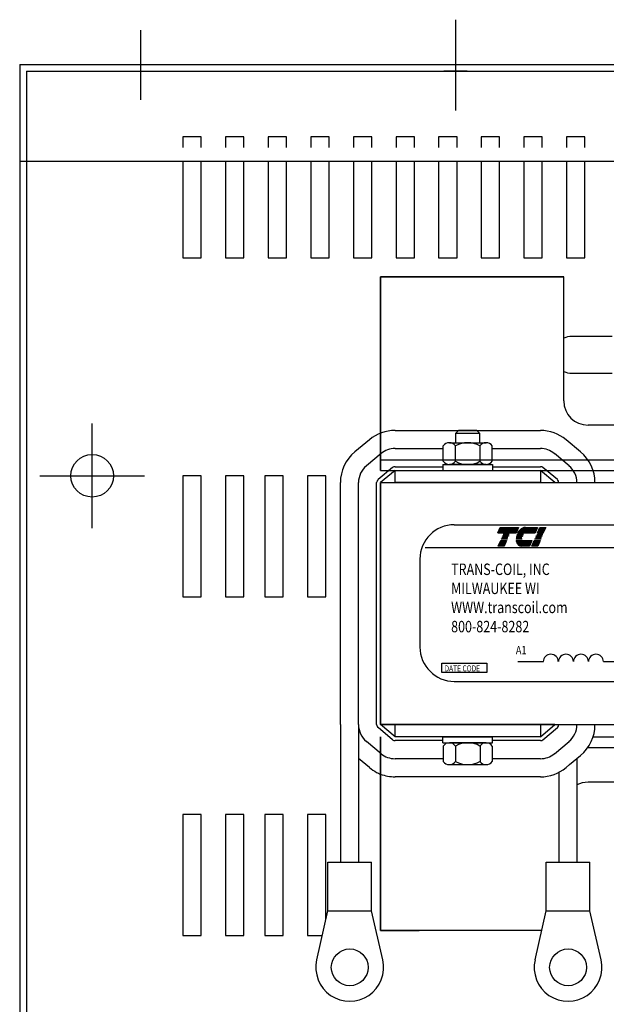
# Model space of a CAD drawing. Units: inches. Extents: x 25.6 to 95.9, y 12.4 to 54.1.
# Drawn here: x 45.9 to 52, y 42.2 to 52.4 of the extents above; entities that cross this region are included whole.
import ezdxf

# ---------------------------------------------------------------- set-up
doc = ezdxf.new("R2010")
doc.units = ezdxf.units.IN
doc.header["$LTSCALE"] = 0.5
doc.header["$MEASUREMENT"] = 0
doc.styles.add('MASTER', font='romans.shx', dxfattribs={"width": 0.8})

msp = doc.modelspace()

# ---------------------------------------------------------------- linework, layer by layer
at = {"color": 7, "linetype": 'Continuous'}
for p, q in [((50.411, 51.476), (50.411, 52.412)), ((47.161, 51.584), (47.161, 52.304)), ((46.658, 47.161), (46.658, 48.241)), ((46.118, 47.701), (47.198, 47.701))]:
    msp.add_line(p, q, dxfattribs=at)
at = {"color": 7}
for p, q in [((45.91, 51.951), (60.908, 51.951)), ((45.91, 51.951), (45.91, 38.947)), ((45.98, 51.881), (60.838, 51.881)), ((45.98, 51.881), (45.98, 39.017)), ((50.529, 51.881), (50.289, 51.881)), ((47.785, 51.201), (47.595, 51.201)), ((47.595, 51.201), (47.595, 51.091)), ((47.785, 51.091), (47.785, 51.201)), ((48.225, 51.201), (48.035, 51.201)), ((48.035, 51.201), (48.035, 51.091)), ((48.225, 51.091), (48.225, 51.201)), ((48.665, 51.201), (48.475, 51.201)), ((48.475, 51.201), (48.475, 51.091)), ((48.665, 51.091), (48.665, 51.201)), ((49.105, 51.201), (48.915, 51.201)), ((48.915, 51.201), (48.915, 51.091)), ((49.105, 51.091), (49.105, 51.201)), ((49.545, 51.201), (49.355, 51.201)), ((49.355, 51.201), (49.355, 51.091)), ((49.545, 51.091), (49.545, 51.201)), ((49.985, 51.201), (49.795, 51.201)), ((49.795, 51.201), (49.795, 51.091)), ((49.985, 51.091), (49.985, 51.201)), ((50.425, 51.201), (50.235, 51.201)), ((50.235, 51.201), (50.235, 51.091)), ((50.425, 51.091), (50.425, 51.201)), ((50.865, 51.201), (50.675, 51.201)), ((50.675, 51.201), (50.675, 51.091)), ((50.865, 51.091), (50.865, 51.201)), ((51.305, 51.201), (51.115, 51.201)), ((51.115, 51.201), (51.115, 51.091)), ((51.305, 51.091), (51.305, 51.201)), ((51.745, 51.201), (51.555, 51.201)), ((51.555, 51.201), (51.555, 51.091)), ((51.745, 51.091), (51.745, 51.201)), ((45.91, 50.951), (60.908, 50.951)), ((47.595, 50.951), (47.595, 49.951)), ((47.785, 49.951), (47.785, 50.951)), ((48.035, 50.951), (48.035, 49.951)), ((48.225, 49.951), (48.225, 50.951)), ((48.475, 50.951), (48.475, 49.951)), ((48.665, 49.951), (48.665, 50.951)), ((48.915, 50.951), (48.915, 49.951)), ((49.105, 49.951), (49.105, 50.951)), ((49.355, 50.951), (49.355, 49.951)), ((49.545, 49.951), (49.545, 50.951)), ((49.795, 50.951), (49.795, 49.951)), ((49.985, 49.951), (49.985, 50.951)), ((50.235, 50.951), (50.235, 49.951)), ((50.425, 49.951), (50.425, 50.951)), ((50.675, 50.951), (50.675, 49.951)), ((50.865, 49.951), (50.865, 50.951)), ((51.115, 50.951), (51.115, 49.951)), ((51.305, 49.951), (51.305, 50.951)), ((51.555, 50.951), (51.555, 49.951)), ((51.745, 49.951), (51.745, 50.951)), ((47.595, 49.951), (47.785, 49.951)), ((48.035, 49.951), (48.225, 49.951)), ((48.475, 49.951), (48.665, 49.951)), ((48.915, 49.951), (49.105, 49.951)), ((49.355, 49.951), (49.545, 49.951)), ((49.795, 49.951), (49.985, 49.951)), ((50.235, 49.951), (50.425, 49.951)), ((50.675, 49.951), (50.865, 49.951)), ((51.115, 49.951), (51.305, 49.951)), ((51.555, 49.951), (51.745, 49.951)), ((49.635, 49.755), (51.148, 49.755)), ((49.635, 49.755), (51.148, 49.755)), ((49.635, 49.755), (51.148, 49.755)), ((49.635, 49.755), (51.527, 49.755)), ((51.527, 49.755), (49.635, 49.755)), ((49.635, 49.755), (51.527, 49.755)), ((49.635, 49.755), (51.527, 49.755)), ((49.635, 49.755), (49.635, 47.755)), ((49.635, 47.755), (49.635, 49.755)), ((49.635, 49.755), (49.635, 47.755)), ((49.635, 47.755), (49.635, 49.755)), ((51.085, 49.755), (49.635, 49.755)), ((51.085, 49.755), (49.635, 49.755)), ((51.085, 49.755), (49.635, 49.755)), ((49.635, 49.755), (49.635, 47.755)), ((49.635, 49.755), (51.527, 49.755)), ((49.635, 49.755), (51.527, 49.755)), ((51.527, 49.755), (49.635, 49.755)), ((49.635, 49.755), (51.527, 49.755)), ((51.527, 48.474), (51.527, 49.755)), ((51.527, 48.474), (51.527, 49.755)), ((51.527, 48.474), (51.527, 49.755)), ((51.527, 48.474), (51.527, 49.755)), ((49.635, 47.755), (49.635, 49.505)), ((49.635, 47.755), (49.635, 49.505)), ((49.635, 48.141), (49.635, 49.255)), ((52.027, 49.141), (51.609, 49.141)), ((51.609, 48.761), (52.027, 48.761)), ((52.971, 48.224), (51.777, 48.224)), ((49.635, 47.755), (49.635, 48.141)), ((49.635, 47.755), (49.635, 48.141)), ((49.785, 48.169), (51.285, 48.169)), ((50.441, 48.168), (50.41, 48.137)), ((50.41, 48.137), (50.41, 48.043)), ((50.66, 48.137), (50.41, 48.137)), ((50.63, 48.168), (50.441, 48.168)), ((50.66, 48.137), (50.63, 48.168)), ((50.66, 48.043), (50.66, 48.137)), ((49.52, 48.073), (49.37, 47.948)), ((50.283, 47.851), (50.283, 48.009)), ((50.283, 47.851), (50.283, 48.009)), ((50.346, 48.043), (50.725, 48.043)), ((50.346, 48.043), (50.725, 48.043)), ((50.409, 47.851), (50.409, 48.009)), ((50.409, 47.851), (50.409, 48.009)), ((50.662, 47.851), (50.662, 48.009)), ((50.662, 47.851), (50.662, 48.009)), ((50.788, 47.851), (50.788, 48.009)), ((50.788, 47.851), (50.788, 48.009)), ((51.701, 47.948), (51.551, 48.073)), ((49.64, 47.93), (49.49, 47.805)), ((49.785, 47.982), (50.283, 47.982)), ((50.788, 47.982), (51.285, 47.982)), ((51.581, 47.805), (51.431, 47.93)), ((49.635, 47.865), (51.777, 47.865)), ((50.278, 47.817), (50.792, 47.817)), ((50.278, 47.817), (50.792, 47.817)), ((50.278, 47.817), (50.278, 47.755)), ((50.278, 47.817), (50.278, 47.755)), ((50.725, 47.817), (50.346, 47.817)), ((50.725, 47.817), (50.346, 47.817)), ((50.792, 47.817), (50.792, 47.755)), ((50.792, 47.817), (50.792, 47.755)), ((51.777, 47.865), (52.894, 47.865)), ((49.76, 47.786), (49.61, 47.661)), ((49.76, 47.786), (49.61, 47.661)), ((49.635, 47.755), (51.83, 47.755)), ((49.785, 47.755), (49.635, 47.63)), ((49.785, 47.755), (49.635, 47.63)), ((49.785, 47.795), (50.278, 47.795)), ((49.785, 47.795), (50.278, 47.795)), ((49.785, 47.63), (49.785, 47.755)), ((49.785, 47.755), (51.285, 47.755)), ((49.785, 47.63), (49.785, 47.755)), ((49.785, 47.755), (51.285, 47.755)), ((50.278, 47.755), (50.792, 47.755)), ((50.278, 47.755), (50.792, 47.755)), ((50.792, 47.795), (51.285, 47.795)), ((50.792, 47.795), (51.285, 47.795)), ((51.435, 47.63), (51.285, 47.755)), ((51.435, 47.63), (51.285, 47.755)), ((51.285, 47.755), (51.285, 47.63)), ((51.285, 47.755), (51.285, 47.63)), ((51.461, 47.661), (51.311, 47.786)), ((51.461, 47.661), (51.311, 47.786)), ((51.83, 47.755), (52.84, 47.755)), ((47.785, 47.701), (47.595, 47.701)), ((47.595, 47.701), (47.595, 46.451)), ((47.785, 47.701), (47.595, 47.701)), ((47.595, 47.701), (47.595, 46.451)), ((47.785, 46.451), (47.785, 47.701)), ((47.785, 46.451), (47.785, 47.701)), ((48.225, 47.701), (48.035, 47.701)), ((48.035, 47.701), (48.035, 46.451)), ((48.225, 47.701), (48.035, 47.701)), ((48.035, 47.701), (48.035, 46.451)), ((48.225, 46.451), (48.225, 47.701)), ((48.225, 46.451), (48.225, 47.701)), ((48.63, 47.701), (48.44, 47.701)), ((48.44, 47.701), (48.44, 46.451)), ((48.63, 47.701), (48.44, 47.701)), ((48.44, 47.701), (48.44, 46.451)), ((48.63, 46.451), (48.63, 47.701)), ((48.63, 46.451), (48.63, 47.701)), ((49.07, 47.701), (48.88, 47.701)), ((48.88, 47.701), (48.88, 46.451)), ((49.07, 47.701), (48.88, 47.701)), ((48.88, 47.701), (48.88, 46.451)), ((49.07, 46.451), (49.07, 47.701)), ((49.07, 46.451), (49.07, 47.701)), ((49.221, 45.13), (49.221, 47.63)), ((49.408, 45.13), (49.408, 47.63)), ((49.595, 45.13), (49.595, 47.63)), ((49.595, 45.13), (49.595, 47.63)), ((49.635, 47.63), (58.635, 47.63)), ((49.635, 47.63), (58.635, 47.63)), ((49.635, 45.13), (49.635, 47.63)), ((49.635, 47.63), (49.635, 45.13)), ((49.635, 47.63), (49.635, 45.13)), ((49.635, 45.13), (49.635, 47.63)), ((49.635, 47.63), (51.435, 47.63)), ((49.635, 47.63), (51.435, 47.63)), ((51.285, 47.63), (49.785, 47.63)), ((51.285, 47.63), (49.785, 47.63)), ((50.397, 47.195), (57.945, 47.195)), ((50.845, 47.11), (50.87, 47.168)), ((51.034, 47.11), (50.845, 47.11)), ((50.87, 47.168), (51.059, 47.168)), ((50.902, 47.094), (50.903, 47.096)), ((50.963, 47.094), (50.902, 47.094)), ((50.903, 47.096), (50.964, 47.096)), ((50.964, 47.096), (50.963, 47.094)), ((51.059, 47.168), (51.034, 47.11)), ((51.11, 47.094), (51.043, 47.094)), ((51.044, 47.096), (51.111, 47.096)), ((51.231, 47.11), (51.05, 47.11)), ((51.131, 47.168), (51.256, 47.168)), ((51.256, 47.168), (51.231, 47.11)), ((51.248, 47.094), (51.249, 47.096)), ((51.309, 47.094), (51.248, 47.094)), ((51.249, 47.096), (51.31, 47.096)), ((51.255, 47.11), (51.28, 47.168)), ((51.315, 47.11), (51.255, 47.11)), ((51.28, 47.168), (51.34, 47.168)), ((51.31, 47.096), (51.309, 47.094)), ((51.34, 47.168), (51.315, 47.11)), ((50.851, 46.975), (50.876, 47.033)), ((50.876, 47.033), (50.937, 47.033)), ((50.882, 47.047), (50.883, 47.049)), ((50.943, 47.047), (50.882, 47.047)), ((50.883, 47.049), (50.944, 47.049)), ((50.889, 47.063), (50.889, 47.064)), ((50.889, 47.064), (50.95, 47.064)), ((50.949, 47.063), (50.889, 47.063)), ((50.895, 47.078), (50.896, 47.08)), ((50.956, 47.078), (50.895, 47.078)), ((50.896, 47.08), (50.957, 47.08)), ((50.937, 47.033), (50.912, 46.975)), ((50.944, 47.049), (50.943, 47.047)), ((50.95, 47.064), (50.949, 47.063)), ((50.957, 47.08), (50.956, 47.078)), ((51.034, 47.049), (51.093, 47.049)), ((51.093, 47.047), (51.034, 47.047)), ((51.035, 47.064), (51.095, 47.064)), ((51.095, 47.063), (51.035, 47.063)), ((51.036, 47.033), (51.198, 47.033)), ((51.1, 47.078), (51.038, 47.078)), ((51.039, 47.08), (51.101, 47.08)), ((51.198, 47.033), (51.173, 46.975)), ((51.197, 46.975), (51.222, 47.033)), ((51.222, 47.033), (51.283, 47.033)), ((51.228, 47.047), (51.229, 47.049)), ((51.289, 47.047), (51.228, 47.047)), ((51.229, 47.049), (51.289, 47.049)), ((51.235, 47.063), (51.235, 47.064)), ((51.235, 47.064), (51.296, 47.064)), ((51.295, 47.063), (51.235, 47.063)), ((51.241, 47.078), (51.242, 47.08)), ((51.302, 47.078), (51.241, 47.078)), ((51.242, 47.08), (51.303, 47.08)), ((51.283, 47.033), (51.258, 46.975)), ((51.289, 47.049), (51.289, 47.047)), ((51.296, 47.064), (51.295, 47.063)), ((51.303, 47.08), (51.302, 47.078)), ((50.095, 46.96), (58.258, 46.96)), ((50.912, 46.975), (50.851, 46.975)), ((51.173, 46.975), (51.094, 46.975)), ((51.258, 46.975), (51.197, 46.975)), ((50.042, 46.84), (50.042, 45.932)), ((47.595, 46.451), (47.785, 46.451)), ((47.595, 46.451), (47.785, 46.451)), ((48.035, 46.451), (48.225, 46.451)), ((48.035, 46.451), (48.225, 46.451)), ((48.44, 46.451), (48.63, 46.451)), ((48.44, 46.451), (48.63, 46.451)), ((48.88, 46.451), (49.07, 46.451)), ((48.88, 46.451), (49.07, 46.451)), ((51.052, 45.781), (51.316, 45.781)), ((51.936, 45.781), (52.187, 45.781)), ((50.267, 45.766), (50.731, 45.766)), ((50.267, 45.67), (50.267, 45.766)), ((50.731, 45.67), (50.267, 45.67)), ((50.731, 45.766), (50.731, 45.67)), ((50.397, 45.577), (57.945, 45.577)), ((49.221, 45.13), (49.221, 43.708)), ((49.408, 45.13), (49.408, 43.708)), ((49.76, 44.974), (49.61, 45.099)), ((49.76, 44.974), (49.61, 45.099)), ((49.635, 45.13), (58.635, 45.13)), ((49.635, 45.13), (58.635, 45.13)), ((51.435, 45.13), (49.635, 45.13)), ((51.435, 45.13), (49.635, 45.13)), ((49.785, 45.005), (49.635, 45.13)), ((49.785, 45.005), (49.635, 45.13)), ((49.785, 45.005), (49.785, 45.13)), ((49.785, 45.13), (51.285, 45.13)), ((49.785, 45.005), (49.785, 45.13)), ((49.785, 45.13), (51.285, 45.13)), ((51.285, 45.005), (51.435, 45.13)), ((51.285, 45.005), (51.435, 45.13)), ((51.285, 45.13), (51.285, 45.005)), ((51.285, 45.13), (51.285, 45.005)), ((51.311, 44.974), (51.461, 45.099)), ((51.311, 44.974), (51.461, 45.099)), ((49.635, 45.005), (49.635, 43.005)), ((49.635, 43.005), (49.635, 45.005)), ((49.635, 45.005), (49.635, 43.005)), ((49.635, 43.005), (49.635, 45.005)), ((51.285, 45.005), (49.785, 45.005)), ((51.285, 45.005), (49.785, 45.005)), ((50.278, 44.965), (49.785, 44.965)), ((50.278, 44.965), (49.785, 44.965)), ((50.278, 44.943), (50.278, 45.005)), ((50.278, 44.943), (50.278, 45.005)), ((50.278, 45.005), (50.792, 45.005)), ((50.278, 45.005), (50.792, 45.005)), ((50.792, 44.943), (50.792, 45.005)), ((50.792, 44.943), (50.792, 45.005)), ((51.285, 44.965), (50.792, 44.965)), ((51.285, 44.965), (50.792, 44.965)), ((51.83, 45.005), (52.821, 45.005)), ((49.64, 44.83), (49.49, 44.955)), ((50.278, 44.943), (50.792, 44.943)), ((50.278, 44.943), (50.792, 44.943)), ((50.283, 44.909), (50.283, 44.751)), ((50.283, 44.909), (50.283, 44.751)), ((50.725, 44.943), (50.346, 44.943)), ((50.725, 44.943), (50.346, 44.943)), ((50.409, 44.909), (50.409, 44.751)), ((50.409, 44.909), (50.409, 44.751)), ((50.662, 44.909), (50.662, 44.751)), ((50.662, 44.909), (50.662, 44.751)), ((50.788, 44.909), (50.788, 44.751)), ((50.788, 44.909), (50.788, 44.751)), ((51.431, 44.83), (51.581, 44.955)), ((51.777, 44.895), (52.821, 44.895)), ((49.52, 44.687), (49.408, 44.78)), ((50.283, 44.778), (49.785, 44.778)), ((51.285, 44.778), (50.788, 44.778)), ((51.587, 44.717), (51.701, 44.812)), ((51.663, 44.78), (51.663, 43.708)), ((49.635, 44.717), (49.635, 44.587)), ((50.346, 44.717), (50.725, 44.717)), ((50.346, 44.717), (50.725, 44.717)), ((51.551, 44.687), (51.587, 44.717)), ((49.635, 44.619), (49.635, 43.255)), ((49.635, 44.619), (49.635, 43.255)), ((49.635, 44.61), (49.635, 43.255)), ((49.635, 44.587), (49.635, 43.505)), ((49.635, 44.587), (49.635, 43.505)), ((51.285, 44.591), (49.785, 44.591)), ((51.475, 44.637), (51.475, 43.708)), ((52.245, 44.536), (51.777, 44.536)), ((47.785, 44.201), (47.595, 44.201)), ((47.595, 44.201), (47.595, 42.951)), ((47.785, 44.201), (47.595, 44.201)), ((47.595, 44.201), (47.595, 42.951)), ((47.785, 42.951), (47.785, 44.201)), ((47.785, 42.951), (47.785, 44.201)), ((48.225, 44.201), (48.035, 44.201)), ((48.035, 44.201), (48.035, 42.951)), ((48.225, 44.201), (48.035, 44.201)), ((48.035, 44.201), (48.035, 42.951)), ((48.225, 42.951), (48.225, 44.201)), ((48.225, 42.951), (48.225, 44.201)), ((48.63, 44.201), (48.44, 44.201)), ((48.44, 44.201), (48.44, 42.951)), ((48.63, 44.201), (48.44, 44.201)), ((48.44, 44.201), (48.44, 42.951)), ((48.63, 42.951), (48.63, 44.201)), ((48.63, 42.951), (48.63, 44.201)), ((49.07, 44.201), (48.88, 44.201)), ((48.88, 44.201), (48.88, 42.951)), ((49.07, 44.201), (48.88, 44.201)), ((48.88, 44.201), (48.88, 42.951)), ((49.07, 43.113), (49.07, 44.201)), ((49.07, 43.113), (49.07, 44.201)), ((49.092, 43.708), (49.542, 43.708)), ((49.092, 43.208), (49.092, 43.708)), ((49.542, 43.208), (49.542, 43.708)), ((51.346, 43.708), (51.796, 43.708)), ((51.346, 43.208), (51.346, 43.708)), ((51.796, 43.208), (51.796, 43.708)), ((48.976, 42.701), (49.092, 43.208)), ((49.092, 43.208), (49.542, 43.208)), ((49.658, 42.701), (49.542, 43.208)), ((51.23, 42.701), (51.346, 43.208)), ((51.346, 43.208), (51.796, 43.208)), ((51.912, 42.701), (51.796, 43.208)), ((47.595, 42.951), (47.785, 42.951)), ((47.595, 42.951), (47.785, 42.951)), ((48.035, 42.951), (48.225, 42.951)), ((48.035, 42.951), (48.225, 42.951)), ((48.44, 42.951), (48.63, 42.951)), ((48.44, 42.951), (48.63, 42.951)), ((48.88, 42.951), (49.033, 42.951)), ((48.88, 42.951), (49.033, 42.951)), ((49.635, 43.005), (50.035, 43.005)), ((49.635, 43.005), (50.035, 43.005)), ((49.635, 43.005), (50.035, 43.005)), ((50.035, 43.005), (49.635, 43.005)), ((50.035, 43.005), (49.635, 43.005)), ((50.035, 43.005), (49.635, 43.005)), ((50.035, 43.005), (49.635, 43.005)), ((51.3, 43.005), (49.635, 43.005))]:
    msp.add_line(p, q, dxfattribs=at)
at = {"color": 0}
for p, q in [((50.845, 47.111), (51.034, 47.111)), ((50.847, 47.115), (51.036, 47.115)), ((50.849, 47.119), (51.038, 47.119)), ((50.85, 47.123), (51.039, 47.123)), ((50.852, 47.126), (51.041, 47.126)), ((50.853, 47.13), (51.043, 47.13)), ((50.855, 47.134), (51.044, 47.134)), ((50.857, 47.138), (51.046, 47.138)), ((50.858, 47.141), (51.047, 47.141)), ((50.86, 47.145), (51.049, 47.145)), ((50.861, 47.149), (51.051, 47.149)), ((50.863, 47.153), (51.052, 47.153)), ((50.865, 47.156), (51.054, 47.156)), ((50.866, 47.16), (51.055, 47.16)), ((50.868, 47.164), (51.057, 47.164)), ((50.869, 47.168), (51.059, 47.168)), ((51.051, 47.111), (51.232, 47.111)), ((51.053, 47.115), (51.233, 47.115)), ((51.055, 47.119), (51.235, 47.119)), ((51.058, 47.123), (51.236, 47.123)), ((51.06, 47.126), (51.238, 47.126)), ((51.063, 47.13), (51.24, 47.13)), ((51.066, 47.134), (51.241, 47.134)), ((51.069, 47.138), (51.243, 47.138)), ((51.073, 47.141), (51.245, 47.141)), ((51.077, 47.145), (51.246, 47.145)), ((51.081, 47.149), (51.248, 47.149)), ((51.086, 47.153), (51.249, 47.153)), ((51.092, 47.156), (51.251, 47.156)), ((51.099, 47.16), (51.253, 47.16)), ((51.108, 47.164), (51.254, 47.164)), ((51.125, 47.168), (51.256, 47.168)), ((51.255, 47.111), (51.316, 47.111)), ((51.257, 47.115), (51.318, 47.115)), ((51.259, 47.119), (51.319, 47.119)), ((51.26, 47.123), (51.321, 47.123)), ((51.262, 47.126), (51.323, 47.126)), ((51.263, 47.13), (51.324, 47.13)), ((51.265, 47.134), (51.326, 47.134)), ((51.267, 47.138), (51.327, 47.138)), ((51.268, 47.141), (51.329, 47.141)), ((51.27, 47.145), (51.331, 47.145)), ((51.272, 47.149), (51.332, 47.149)), ((51.273, 47.153), (51.334, 47.153)), ((51.275, 47.156), (51.335, 47.156)), ((51.276, 47.16), (51.337, 47.16)), ((51.278, 47.164), (51.339, 47.164)), ((51.28, 47.168), (51.34, 47.168)), ((50.858, 46.992), (50.919, 46.992)), ((50.86, 46.995), (50.921, 46.995)), ((50.862, 46.999), (50.922, 46.999)), ((50.863, 47.003), (50.924, 47.003)), ((50.865, 47.007), (50.925, 47.007)), ((50.866, 47.01), (50.927, 47.01)), ((50.868, 47.014), (50.929, 47.014)), ((50.87, 47.018), (50.93, 47.018)), ((50.871, 47.022), (50.932, 47.022)), ((50.873, 47.025), (50.933, 47.025)), ((50.874, 47.029), (50.935, 47.029)), ((50.876, 47.033), (50.937, 47.033)), ((51.036, 47.033), (51.198, 47.033)), ((51.036, 47.029), (51.196, 47.029)), ((51.037, 47.025), (51.195, 47.025)), ((51.038, 47.022), (51.193, 47.022)), ((51.039, 47.018), (51.192, 47.018)), ((51.041, 47.014), (51.19, 47.014)), ((51.042, 47.01), (51.188, 47.01)), ((51.044, 47.007), (51.187, 47.007)), ((51.046, 47.003), (51.185, 47.003)), ((51.049, 46.999), (51.184, 46.999)), ((51.052, 46.995), (51.182, 46.995)), ((51.055, 46.992), (51.18, 46.992)), ((51.204, 46.992), (51.265, 46.992)), ((51.206, 46.995), (51.267, 46.995)), ((51.207, 46.999), (51.268, 46.999)), ((51.209, 47.003), (51.27, 47.003)), ((51.211, 47.007), (51.271, 47.007)), ((51.212, 47.01), (51.273, 47.01)), ((51.214, 47.014), (51.275, 47.014)), ((51.215, 47.018), (51.276, 47.018)), ((51.217, 47.022), (51.278, 47.022)), ((51.219, 47.025), (51.279, 47.025)), ((51.22, 47.029), (51.281, 47.029)), ((51.222, 47.033), (51.283, 47.033)), ((50.852, 46.977), (50.913, 46.977)), ((50.854, 46.981), (50.914, 46.981)), ((50.855, 46.984), (50.916, 46.984)), ((50.857, 46.988), (50.917, 46.988)), ((51.059, 46.988), (51.179, 46.988)), ((51.064, 46.984), (51.177, 46.984)), ((51.07, 46.981), (51.176, 46.981)), ((51.08, 46.977), (51.174, 46.977)), ((51.198, 46.977), (51.259, 46.977)), ((51.199, 46.981), (51.26, 46.981)), ((51.201, 46.984), (51.262, 46.984)), ((51.203, 46.988), (51.263, 46.988))]:
    msp.add_line(p, q, dxfattribs=at)
at = {"color": 7}
for centre, radius in [((46.658, 47.701), 0.22), ((49.317, 42.623), 0.19), ((51.571, 42.623), 0.19)]:
    msp.add_circle(centre, radius, dxfattribs=at)
for centre, radius, start, end in [((51.609, 48.951), 0.19, 90, 115.5588), ((51.609, 48.951), 0.19, 244.4412, 270), ((51.777, 48.474), 0.25, 180, 270), ((51.777, 48.474), 0.25, 180, 270), ((51.777, 48.474), 0.25, 180, 270), ((51.777, 48.474), 0.25, 180, 270), ((49.785, 47.755), 0.414, 90, 129.8056), ((51.285, 47.755), 0.414, 50.1944, 90), ((50.346, 47.967), 0.0758, 33.6264, 146.3736), ((50.346, 47.967), 0.0758, 33.6264, 146.3736), ((50.535, 47.79), 0.253, 60, 120), ((50.535, 47.79), 0.253, 60, 120), ((50.725, 47.967), 0.0758, 33.6264, 146.3736), ((50.725, 47.967), 0.0758, 33.6264, 146.3736), ((49.635, 47.63), 0.414, 129.8056, 180), ((49.785, 47.755), 0.227, 90, 129.8056), ((51.285, 47.755), 0.227, 50.1944, 90), ((51.435, 47.63), 0.414, 0, 50.1944), ((50.346, 47.893), 0.0758, 213.6264, 326.3736), ((50.346, 47.893), 0.0758, 213.6264, 326.3736), ((50.535, 48.07), 0.253, 240, 300), ((50.535, 48.07), 0.253, 240, 300), ((50.725, 47.893), 0.0758, 213.6264, 326.3736), ((50.725, 47.893), 0.0758, 213.6264, 326.3736), ((49.635, 47.63), 0.227, 129.8056, 180), ((49.785, 47.755), 0.04, 90, 129.8056), ((49.785, 47.755), 0.04, 90, 129.8056), ((51.285, 47.755), 0.04, 50.1944, 90), ((51.435, 47.63), 0.227, 0, 50.1944), ((49.635, 47.63), 0.04, 129.8056, 180), ((49.635, 47.63), 0.04, 129.8056, 180), ((51.435, 47.63), 0.04, 0, 50.1944), ((51.435, 47.63), 0.04, 0, 50.1944), ((50.397, 46.84), 0.355, 90, 180), ((51.171, 47.046), 0.137, 158.7085, 159.5624), ((51.171, 47.046), 0.137, 139.9436, 152.4056), ((51.146, 47.067), 0.104, 120.6139, 139.9436), ((51.133, 47.089), 0.0793, 96.3204, 120.6139), ((51.171, 47.046), 0.0782, 140.4354, 142.2281), ((51.131, 47.114), 0.0534, 90.0158, 96.3362), ((51.139, 47.05), 0.104, 180.4225, 181.4742), ((51.139, 47.05), 0.104, 171.7845, 172.8456), ((51.139, 47.05), 0.104, 189.0701, 192.9889), ((51.114, 47.044), 0.0793, 192.9889, 217.2824), ((51.171, 47.046), 0.137, 165.5763, 166.3987), ((51.094, 47.028), 0.0534, 217.2824, 246.8014), ((51.139, 47.05), 0.0451, 180.9748, 183.4029), ((51.171, 47.046), 0.0782, 166.2948, 167.7312), ((51.171, 47.046), 0.0782, 154.0914, 155.6375), ((51.171, 47.046), 0.0745, 156.8014, 157.4789), ((51.094, 47.028), 0.0534, 246.8014, 270), ((50.397, 45.932), 0.355, 180, 270), ((51.393, 45.78), 0.0776, 0.6373, 179.3627), ((51.549, 45.78), 0.0776, 0.6373, 179.3627), ((51.704, 45.78), 0.0776, 0.6373, 179.3627), ((51.859, 45.78), 0.0776, 0.6373, 179.3627), ((49.635, 45.13), 0.227, 180, 230.1944), ((49.635, 45.13), 0.04, 180, 230.1944), ((49.635, 45.13), 0.04, 180, 230.1944), ((51.435, 45.13), 0.04, 309.8056, 0), ((51.435, 45.13), 0.04, 309.8056, 0), ((51.435, 45.13), 0.227, 309.8056, 0), ((51.435, 45.13), 0.414, 309.8056, 0), ((49.785, 45.005), 0.04, 230.1944, 270), ((49.785, 45.005), 0.04, 230.1944, 270), ((51.285, 45.005), 0.04, 270, 309.8056), ((51.285, 45.005), 0.04, 270, 309.8056), ((50.346, 44.867), 0.0758, 33.6264, 146.3736), ((50.346, 44.867), 0.0758, 33.6264, 146.3736), ((50.535, 44.69), 0.253, 60, 120), ((50.535, 44.69), 0.253, 60, 120), ((50.725, 44.867), 0.0758, 33.6264, 146.3736), ((50.725, 44.867), 0.0758, 33.6264, 146.3736), ((49.785, 45.005), 0.227, 230.1944, 270), ((51.285, 45.005), 0.227, 270, 309.8056), ((49.785, 45.005), 0.414, 230.1944, 242.71), ((50.346, 44.793), 0.0758, 213.6264, 326.3736), ((50.346, 44.793), 0.0758, 213.6264, 326.3736), ((50.535, 44.97), 0.253, 240, 300), ((50.535, 44.97), 0.253, 240, 300), ((50.725, 44.793), 0.0758, 213.6264, 326.3736), ((50.725, 44.793), 0.0758, 213.6264, 326.3736), ((51.285, 45.005), 0.414, 270, 309.8056), ((49.785, 45.005), 0.414, 242.71, 248.7788), ((49.785, 45.005), 0.414, 242.71, 248.7788), ((49.785, 45.005), 0.414, 248.7788, 270), ((51.777, 44.286), 0.25, 90, 117.3355), ((51.777, 44.286), 0.25, 90, 117.3355), ((49.317, 42.623), 0.35, 167.0915, 12.9085), ((51.571, 42.623), 0.35, 167.0915, 12.9085)]:
    msp.add_arc(centre, radius, start, end, dxfattribs=at)

# ---------------------------------------------------------------- texts
at = {"color": 7, "style": 'MASTER', "width": 0.8}
for s, height, p in [('TRANS-COIL, INC', 0.11833, (50.364, 46.676)), ('MILWAUKEE WI', 0.11833, (50.364, 46.479)), ('WWW.transcoil.com', 0.11833, (50.364, 46.282)), ('800-824-8282', 0.11833, (50.364, 46.084)), ('A1', 0.0865, (51.032, 45.857)), ('DATE CODE', 0.0626, (50.296, 45.68))]:
    msp.add_text(s, height=height, dxfattribs=at).set_placement(p)

doc.saveas('drawing.dxf')
